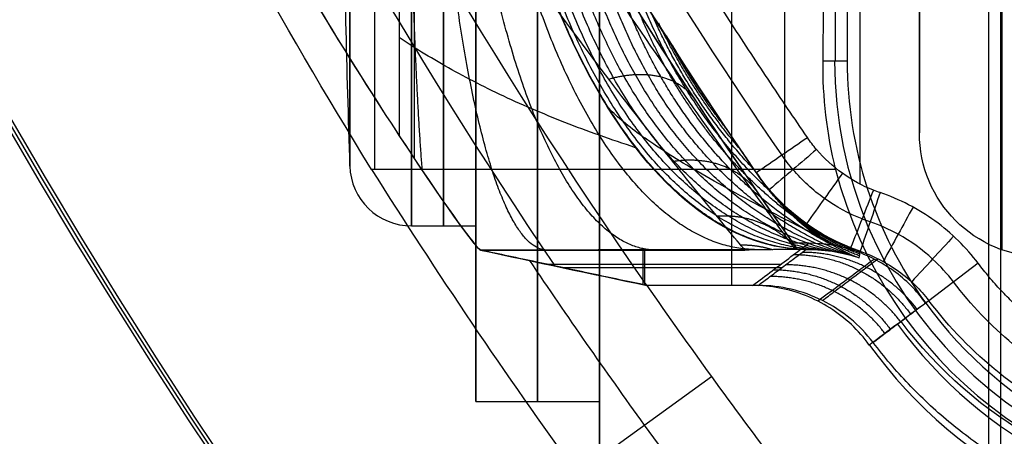
# Model space of a CAD drawing. Units: millimetres. Extents: x -28.4 to 28.4, y -28.4 to 28.4.
# Drawn here: x -24.6 to -19.8, y -15.7 to -13.7 of the extents above; entities that cross this region are included whole.
import ezdxf

# ---------------------------------------------------------------- set-up
doc = ezdxf.new("R2010")
doc.units = ezdxf.units.MM
doc.header["$MEASUREMENT"] = 0
doc.layers.add('6', color=7, linetype='Continuous')

msp = doc.modelspace()

# ---------------------------------------------------------------- linework, layer by layer
at = {"layer": '6'}
for p, q in [((-22.8394, -14.376, -44.3), (-22.8394, 13.8589, -60.6014)), ((-20.8536, -8.0634, -51.3), (-20.8536, -14.6757, -51.3)), ((-20.6084, -10.15, -47.9518), (-20.6084, -13.85, -47.9518)), ((-21.75, -12.7564, -28.45), (-21.75, -16.2551, -28.45)), ((-22.35, -14.65, -27), (-22.35, -13.2835, -27)), ((-19.8067, -13.5199, -27.5), (-19.8067, -15.9134, -27.5)), ((-20.6669, -13.85, -44.6037), (-20.55, -13.85, -51.3)), ((-22.6605, -14.65, -27), (-22.35, -14.65, -27)), ((-22.3263, -14.7672, -57.5827), (-21.0456, -14.7672, -57.5827)), ((-21.5313, -14.7672, -57.5827), (-21.5313, -14.9362, -89.8612)), ((-20.8725, -14.8364, -70.8), (-22.0027, -14.8364, -70.8)), ((-21.8581, -15.85, -44.3), (-21.2081, -15.3786, -90.3))]:
    msp.add_line(p, q, dxfattribs=at)
at = {"layer": '6', "extrusion": (0, 0, -1)}
for p, q in [((-21.109, -14.9382, -90.3), (-21.109, -7.7704, -90.3)), ((-20.4867, -14.4478, -51.35), (-20.4867, -8.1071, -51.35)), ((-19.8, -9.2343, -61.35), (-19.8, -14.7657, -61.35)), ((-20.2, -14.2, -56.35), (-20.2, -9.8, -56.35)), ((-21.5377, -14.9346, -89.6132), (-21.5377, -14.7663, -57.4611)), ((-19.9153, -14.8306, -51.35), (-20.1541, -15.0121, -51.6474)), ((-21.9311, -14.8514, -73.7172), (-20.8654, -14.8514, -73.7172))]:
    msp.add_line(p, q, dxfattribs=at)
at = {"layer": '6', "extrusion": (-1, 0, 0)}
for p, q in [((-22.35, -13.6, -27), (-22.35, -15.5, -27)), ((-21.75, -13.6, -27), (-21.75, -15.5, -27)), ((-22.35, -15.5, -27), (-21.75, -15.5, -27))]:
    msp.add_line(p, q, dxfattribs=at)
at = {"layer": '6'}
for centre, radius, start, end in [((0, 0, -21), 28.4, 90, 270), ((0, 0, -21.95), 28.3834, 90, 270), ((0, 0, -22.9), 28.3668, 90, 270), ((0, 0, -51.3), 25.5, 198.67646, 215.29703), ((0, 0, -53.8169), 25.5, 207.05773, 215.33332), ((47.25, -12, -27), 70.25, 180.785097, 181.925238), ((-18.55, -13.85, -47.8), 2.0611, 180, 270), ((-18.55, -13.85, -51.3), 2, 180, 215.9295), ((-22.6605, -14.35, -27), 0.3, 181.9252, 270), ((0, 0, -44.3), 27, 212.17082, 215.94703), ((-18.55, -13.85, -44.3), 2.1222, 194.3514, 270), ((0, 0, -67.3), 26.5985, 213.85554, 215.94703), ((0, 0, -90.3), 26.1971, 214.76665, 215.94703), ((-18.55, -13.85, -51.3), 2, 215.9295, 270), ((-18.55, -13.85, -70.8), 2.1702, 215.9813, 270), ((-18.55, -13.85, -90.3), 2.3403, 216.0331, 270), ((0, 0, -90.3), 26.1971, 215.94703, 218.33434), ((0, 0, -67.3), 26.5985, 215.94703, 324.05297)]:
    msp.add_arc(centre, radius, start, end, dxfattribs=at)
at = {"layer": '6', "extrusion": (1.45355e-13, 7.16168e-14, -1)}
msp.add_arc((0, 0, 90.3), 26.1971, 325.23405, 342.30691, dxfattribs=at)
at = {"layer": '6', "extrusion": (0, 0, -1)}
for centre, radius, start, end in [((0, 0, 72.325), 26.5108, 325.94927, 342.30969), ((0, 0, 51.5), 25.3, 325.56481, 337.98731), ((0, 0, 53.3051), 25.45, 325.51755, 338.00922), ((19.6, -14.2, 56.35), 0.6, 270, 0), ((18.56, -13.8, 51.4987), 1.8526, 296.9603, 322.7506), ((18.56, -13.8, 70.9737), 2.1713, 276.3454, 322.7717)]:
    msp.add_arc(centre, radius, start, end, dxfattribs=at)
at = {"layer": '6', "extrusion": (-1, 1.58603e-17, -3.17207e-17)}
msp.add_arc((12, -27, 22.35), 3.5, 0, 180, dxfattribs=at)
at = {"layer": '6', "extrusion": (-1, -1.58603e-17, 3.17207e-17)}
msp.add_arc((12, -27, 22.35), 3.5, 180, 0, dxfattribs=at)
at = {"layer": '6', "extrusion": (-1, 0, 0)}
for start, end in [(0, 180), (180, 0)]:
    msp.add_arc((12, -27, 22.05), 3.5, start, end, dxfattribs=at)
at = {"layer": '6', "extrusion": (-1, -2.20106e-34, 0)}
msp.add_arc((12, -27, 21.75), 3.5, 0, 180, dxfattribs=at)
at = {"layer": '6', "extrusion": (-1, 2.20106e-34, 0)}
msp.add_arc((12, -27, 21.75), 3.5, 180, 0, dxfattribs=at)
at = {"layer": '6', "extrusion": (-1, 5.07585e-17, 0)}
msp.add_arc((12, -27, 22.6605), 2.65, 0, 180, dxfattribs=at)
at = {"layer": '6', "extrusion": (-1, 7.17061e-17, 0)}
msp.add_arc((12, -27, 22.6605), 2.65, 180, 0, dxfattribs=at)
at = {"layer": '6', "extrusion": (-1, 6.12323e-17, 0)}
for centre, start, end in [((12, -27, 22.5053), 0, 180), ((12, -27, 22.5053), 180, 0), ((12, -27, 22.35), 0, 180), ((12, -27, 22.35), 180, 0)]:
    msp.add_arc(centre, 2.65, start, end, dxfattribs=at)
at = {"layer": '6', "extrusion": (3.05599e-07, -5.69368e-07, -1)}
msp.add_arc((0, 0, 51.65), 25.45, 325.56485, 337.98735, dxfattribs=at)
at = {"layer": '6', "extrusion": (-1, 6.12323e-17, 5.47382e-48)}
msp.add_arc((12, -27, 22.9603), 2.3601, 0, 180, dxfattribs=at)
at = {"layer": '6', "extrusion": (-1, 6.12323e-17, -1.4013e-45)}
msp.add_arc((12, -27, 22.9603), 2.3601, 180, 360, dxfattribs=at)
at = {"layer": '6', "extrusion": (1, 0, 0)}
msp.add_arc((-11.4672, -57.6, -22.6482), 3.3, 110.0394, 149.8843, dxfattribs=at)
at = {"layer": '6', "extrusion": (-5.92119e-15, -5.92119e-15, -1)}
msp.add_arc((19.6, -14.2, 61.35), 0.6, 270, 360, dxfattribs=at)
at = {"layer": '6', "extrusion": (1.4803e-15, 1.4803e-15, -1)}
msp.add_arc((19.6, -14.2, 51.35), 0.6, 270, 0, dxfattribs=at)
at = {"layer": '6', "extrusion": (-3.37154e-19, -0.005506, 0.999985)}
msp.add_arc((-22.6605, -14.4985, -26.9335), 0.3, 181.9252, 270, dxfattribs=at)
at = {"layer": '6', "extrusion": (1.36274e-06, 1.3732e-05, -1)}
msp.add_arc((18.5601, -13.8007, 51.6471), 2.0026, 294.799, 322.7502, dxfattribs=at)
at = {"layer": '6'}
for points, knots in [([(-22.8545, -14.376, -44.3), (-23.744, -12.9347, -45.1321), (-25.1356, -10.0847, -46.7776), (-26.7915, -4.4793, -50.0139), (-27.1288, 2.3819, -53.9752), (-25.4645, 9.0749, -57.8394), (-22.7099, 14.3098, -60.8618), (-20.7427, 16.8777, -62.3443), (-19.55, 18.1441, -63.0755)], [0, 0, 0, 0, 0.125, 0.25, 0.5, 0.75, 0.875, 1, 1, 1, 1]), ([(-22.8858, -11.2467, -53.8), (-22.515, -12.0013, -53.8001), (-22.1239, -12.6999, -54.023), (-21.5675, -13.6096, -54.638), (-21.3874, -13.8894, -54.8908), (-21.0562, -14.3866, -55.5139), (-20.9053, -14.6032, -55.8796), (-20.7936, -14.7606, -56.3338)], [0, 0, 0, 0, 0.499579, 0.499579, 0.749496, 0.749496, 1, 1, 1, 1]), ([(-23.0172, -11.3113, -54.1536), (-22.9147, -11.5002, -54.1449), (-22.6589, -11.9579, -54.1616), (-22.2397, -12.6576, -54.3289), (-21.7869, -13.3623, -54.6817), (-21.3828, -13.9566, -55.1721), (-21.0564, -14.4168, -55.7637), (-20.8822, -14.6557, -56.2604), (-20.8145, -14.7478, -56.5403), (-20.8041, -14.762, -56.5865)], [0.0189769, 0.0189769, 0.0189769, 0.0189769, 0.0620423, 0.123241, 0.1828365, 0.2390583, 0.2908998, 0.3385574, 0.3478709, 0.3478709, 0.3478709, 0.3478709]), ([(-24.2509, -11.4672, -54.3), (-24.1337, -11.7152, -54.3), (-24.1159, -11.7485, -54.3111), (-24.0424, -11.8974, -54.3272), (-24.0147, -11.9528, -54.3354), (-23.9382, -12.1047, -54.3604), (-23.899, -12.181, -54.3773), (-23.7915, -12.3884, -54.4281), (-23.7357, -12.4932, -54.4622), (-23.5828, -12.7771, -54.5645), (-23.5032, -12.9195, -54.633), (-23.2877, -13.2991, -54.8383), (-23.1801, -13.4792, -54.9754), (-22.8938, -13.9498, -55.3867), (-22.7575, -14.1585, -55.6611), (-22.4373, -14.6381, -56.4844), (-22.3397, -14.7643, -57.0336), (-22.3263, -14.7672, -57.5827)], [0, 0, 0, 0, 0.007818, 0.007818, 0.015635, 0.015635, 0.031271, 0.031271, 0.062541, 0.062541, 0.125083, 0.125083, 0.250068, 0.250068, 0.500042, 0.500042, 1, 1, 1, 1]), ([(-22.7201, -14.2119, -55.8179), (-22.8281, -14.0474, -55.5714), (-22.9612, -13.8403, -55.325), (-23.235, -13.385, -54.9557), (-23.3405, -13.2062, -54.8326), (-23.5434, -12.8454, -54.6483), (-23.6186, -12.7099, -54.5869), (-23.7625, -12.441, -54.4951), (-23.8162, -12.3394, -54.4646), (-23.918, -12.1421, -54.419), (-23.9554, -12.0689, -54.4039), (-24.0276, -11.925, -54.3815), (-24.054, -11.8721, -54.3741), (-24.1231, -11.7317, -54.3598), (-24.1557, -11.6666, -54.35), (-24.25, -11.4672, -54.35)], [0, 0, 0, 0, 0.499956, 0.499956, 0.749939, 0.749939, 0.874918, 0.874918, 0.937459, 0.937459, 0.96873, 0.96873, 0.984365, 0.984365, 1, 1, 1, 1]), ([(-21.0456, -14.7672, -57.5827), (-21.0477, -14.7647, -57.1154), (-21.1363, -14.6598, -56.652), (-21.4338, -14.2914, -55.8352), (-21.6391, -14.0312, -55.4801), (-22.3219, -13.1094, -54.6162), (-22.861, -12.3039, -54.3001), (-23.3346, -11.4672, -54.3)], [-1, -1, -1, -1, -0.75, -0.75, -0.5, -0.5, 0, 0, 0, 0]), ([(-22.7201, -11.4672, -54.35), (-22.7201, -12.0074, -54.35), (-22.7201, -12.5471, -54.4853), (-22.7202, -13.4999, -54.9948), (-22.7202, -13.912, -55.3686), (-22.7201, -14.2119, -55.8179)], [0, 0, 0, 0, 1.620647, 1.620647, 3.241295, 3.241295, 3.241295, 3.241295]), ([(-20.7496, -14.7646, -57.1344), (-20.9099, -14.763, -56.8407), (-21.0788, -14.7094, -56.5313), (-21.4088, -14.4795, -55.9278), (-21.5693, -14.3029, -55.6346), (-21.8529, -13.8464, -55.1172), (-21.9756, -13.5671, -54.8938), (-22.1663, -12.9591, -54.5476), (-22.2343, -12.6313, -54.4247), (-22.276, -12.3079, -54.35)], [-4.315742, -4.315742, -4.315742, -4.315742, -3.236806, -3.236806, -2.157871, -2.157871, -1.078935, -1.078935, 0, 0, 0, 0]), ([(-21.3821, -13.7993, -54.3445), (-21.4753, -13.6543, -54.3423), (-21.6226, -13.423, -54.3447), (-21.9274, -12.9225, -54.3471), (-22.1049, -12.617, -54.3485), (-22.276, -12.3079, -54.35)], [-0.09951457, -0.09951457, -0.09951457, -0.09951457, -0.05998657, -0.05998657, 0, 0, 0, 0]), ([(-21.575, -14.2711, -55.6244), (-21.6344, -14.2518, -55.6211), (-21.8087, -14.1925, -55.6045), (-22.0851, -14.0843, -55.547), (-22.3855, -13.9421, -55.4406), (-22.5904, -13.8237, -55.336), (-22.695, -13.7542, -55.2709), (-22.7201, -13.7369, -55.2545)], [0.0444569, 0.0444569, 0.0444569, 0.0444569, 0.0926679, 0.187828, 0.2844203, 0.3811703, 0.4129273, 0.4129273, 0.4129273, 0.4129273]), ([(-20.9663, -14.4262, -54.9385), (-20.9998, -14.3777, -54.8276), (-21.039, -14.3204, -54.7167), (-21.1232, -14.1958, -54.5503), (-21.1536, -14.1506, -54.4948), (-21.2228, -14.0464, -54.4114), (-21.2434, -14.0156, -54.3836), (-21.2973, -13.9333, -54.3536), (-21.3079, -13.917, -54.3517), (-21.3236, -13.8927, -54.3502)], [-1, -1, -1, -1, -0.4971164, -0.4971164, -0.245667, -0.245667, -0.1199731, -0.1199731, -0.109654, -0.109654, -0.109654, -0.109654]), ([(-20.694, -14.6974, -55.6044), (-20.7166, -14.686, -55.6082), (-20.8056, -14.6412, -55.621), (-20.9551, -14.5641, -55.6288), (-21.1325, -14.4687, -55.6171), (-21.2914, -14.3783, -55.5884), (-21.4284, -14.2945, -55.5472), (-21.5428, -14.2176, -55.4976), (-21.6347, -14.1474, -55.4427), (-21.6861, -14.1007, -55.4007), (-21.7088, -14.0771, -55.3783), (-21.7111, -14.0746, -55.3759)], [0.3694866, 0.3694866, 0.3694866, 0.3694866, 0.3928321, 0.4619781, 0.5310651, 0.5975968, 0.6606087, 0.7197194, 0.7749535, 0.8263475, 0.8324548, 0.8324548, 0.8324548, 0.8324548]), ([(-20.3902, -14.4888, -51.35), (-20.4012, -14.4851, -51.35), (-20.4656, -14.4615, -51.35), (-20.5768, -14.4009, -51.35), (-20.6795, -14.3066, -51.35), (-20.7291, -14.2418, -51.35), (-20.7429, -14.2217, -51.35)], [0, 0, 0, 0, 0.077072, 0.457168, 0.837264, 1, 1, 1, 1]), ([(-20.4384, -14.6309, -51.4989), (-20.4517, -14.6264, -51.4989), (-20.5299, -14.5976, -51.4991), (-20.6649, -14.5242, -51.4994), (-20.7896, -14.4096, -51.4997), (-20.8499, -14.331, -51.4999), (-20.8666, -14.3065, -51.5)], [0.1993076, 0.1993076, 0.1993076, 0.1993076, 0.25, 0.5, 0.75, 0.8570397, 0.8570397, 0.8570397, 0.8570397]), ([(-19.9153, -14.8306, -51.35), (-19.9731, -14.7547, -51.35), (-20.0437, -14.6846, -51.35), (-20.2054, -14.5675, -51.35), (-20.2962, -14.5208, -51.35), (-20.3902, -14.4888, -51.35)], [0, 0, 0, 0, 0.5, 0.5, 1, 1, 1, 1]), ([(-20.7693, -14.623, -51.6489), (-20.7693, -14.6241, -51.8897), (-20.7693, -14.627, -52.5002), (-20.7692, -14.6319, -53.5152), (-20.769, -14.6369, -54.5421), (-20.7688, -14.6402, -55.1993), (-20.7687, -14.6414, -55.452)], [0.056147, 0.056147, 0.056147, 0.056147, 0.778642, 1.887966, 3.101488, 3.859735, 3.859735, 3.859735, 3.859735]), ([(-20.0347, -14.9214, -51.4987), (-20.0646, -14.8822, -51.4987), (-20.1435, -14.7948, -51.4987), (-20.2828, -14.6944, -51.4988), (-20.3919, -14.6466, -51.4989), (-20.4384, -14.6309, -51.4989)], [0.208319, 0.208319, 0.208319, 0.208319, 0.3333333, 0.5, 0.619411, 0.619411, 0.619411, 0.619411]), ([(-20.4866, -14.7729, -51.6478), (-20.4207, -14.7953, -51.6477), (-20.3572, -14.828, -51.6476), (-20.244, -14.91, -51.6474), (-20.1946, -14.959, -51.6474), (-20.1541, -15.0121, -51.6474)], [-1, -1, -1, -1, -0.5, -0.5, 0, 0, 0, 0]), ([(-20.4181, -14.8108, -51.3006), (-20.4424, -14.8289, -54.7622), (-20.4996, -14.8714, -62.9116), (-20.5907, -14.9393, -75.9116), (-20.6576, -14.9891, -85.4501), (-20.6916, -15.0144, -90.3006)], [0.391261, 0.391261, 0.391261, 0.391261, 10.776322, 24.840676, 39.392749, 39.392749, 39.392749, 39.392749]), ([(-20.67, -15.0112, -90.3006), (-20.6508, -14.9968, -87.5447), (-20.6064, -14.9635, -81.1869), (-20.5353, -14.91, -70.9813), (-20.4647, -14.8569, -60.853), (-20.4192, -14.8226, -54.3265), (-20.4006, -14.8086, -51.6479)], [0.774352, 0.774352, 0.774352, 0.774352, 9.042383, 19.848422, 31.392293, 39.428482, 39.428482, 39.428482, 39.428482]), ([(-20.1541, -15.0121, -51.6474), (-20.1728, -15.0262, -54.3264), (-20.2183, -15.0605, -60.8532), (-20.2889, -15.1136, -70.9819), (-20.3601, -15.1671, -81.1871), (-20.4044, -15.2005, -87.5445), (-20.4237, -15.2149, -90.3)], [0, 0, 0, 0, 8.037375, 19.581248, 30.387288, 38.654095, 38.654095, 38.654095, 38.654095])]:
    msp.add_open_spline(points, degree=3, knots=knots, dxfattribs=at)
for points, degree in [([(-21.75, -16.4165, -22.9), (-21.75, 0, -22.9), (-21.75, 16.4165, -22.9)], 2), ([(-21.75, -8, -34), (-21.75, -12.0464, -34), (-21.75, -16.0928, -34)], 2), ([(-19.8634, -16.0268, -21), (-19.8634, -12.8573, -21), (-19.8634, -9.6878, -21)], 2), ([(-20.2, -9.8, -51.35), (-20.2, -12, -51.35), (-20.2, -14.2, -51.35)], 2), ([(-20.2, -9.8, -61.35), (-20.2, -12, -61.35), (-20.2, -14.2, -61.35)], 2), ([(-20.6669, -13.85, -44.6037), (-20.6482, -12, -45.6718), (-20.6296, -10.15, -46.7399)], 2), ([(-20.55, -10.15, -51.3), (-20.55, -12, -51.3), (-20.55, -13.85, -51.3)], 2), ([(-20.606, -14.376, -44.3), (-20.6485, -14.2026, -44.4001), (-20.6687, -14.0273, -44.5014), (-20.6669, -13.85, -44.6037)], 3), ([(-22.3257, -14.7671, -57.6139), (-22.3403, -14.764, -57.0151), (-22.4579, -14.6115, -56.4165), (-22.7201, -14.2119, -55.8179)], 3), ([(-20.2, -14.2, -51.35), (-20.2, -14.2, -56.35), (-20.2, -14.2, -61.35)], 2), ([(-20.9903, -14.3913, -51.65), (-20.9078, -14.3348, -51.55), (-20.8254, -14.2782, -51.45), (-20.7429, -14.2217, -51.35)], 3), ([(-20.6984, -14.2798, -51.35), (-20.7745, -14.3446, -51.4498), (-20.8506, -14.4095, -51.5497), (-20.9267, -14.4743, -51.6496)], 3), ([(-20.606, -14.376, -44.3), (-21.7303, -14.376, -44.3), (-22.8545, -14.376, -44.3)], 2), ([(-20.4866, -14.7729, -51.6478), (-20.6895, -14.7039, -51.6484), (-20.869, -14.568, -51.6492), (-20.9903, -14.3913, -51.65)], 3), ([(-20.9903, -14.3913, -51.65), (-20.9826, -14.4026, -52.7462), (-20.9746, -14.4142, -53.8423), (-20.9663, -14.4262, -54.9385)], 3), ([(-20.5727, -14.3952, -51.35), (-20.6308, -14.4766, -51.4496), (-20.689, -14.5579, -51.5492), (-20.7472, -14.6393, -51.6487)], 3), ([(-20.9663, -14.4262, -54.9385), (-20.8588, -14.5825, -55.293), (-20.6885, -14.7268, -55.6363), (-20.4916, -14.8047, -55.9759)], 3), ([(-20.4228, -14.4768, -51.35), (-20.4596, -14.5698, -51.4493), (-20.4963, -14.6628, -51.5486), (-20.5331, -14.7558, -51.648)], 3), ([(-20.3902, -14.4888, -51.35), (-20.4224, -14.5835, -51.4493), (-20.4545, -14.6782, -51.5486), (-20.4866, -14.7729, -51.6478)], 3), ([(-20.2309, -14.5588, -51.35), (-20.2789, -14.6465, -51.4492), (-20.327, -14.7342, -51.5484), (-20.375, -14.8219, -51.6476)], 3), ([(-21.0087, -14.9385, -90.3), (-20.9761, -14.9141, -85.633), (-20.9124, -14.8664, -76.5211), (-20.8215, -14.7982, -63.5023), (-20.7642, -14.7552, -55.2914), (-20.7363, -14.7343, -51.3)], 3), ([(-20.7363, -14.7343, -51.3), (-20.7743, -14.7343, -51.3), (-20.8123, -14.7343, -51.3)], 2), ([(-20.7936, -14.7606, -56.3338), (-20.7998, -14.7519, -54.6559), (-20.8061, -14.7431, -52.9779), (-20.8123, -14.7343, -51.3)], 3), ([(-20.1695, -15.0236, -51.3), (-20.2141, -14.962, -51.3), (-20.3172, -14.8594, -51.3), (-20.5173, -14.7574, -51.3), (-20.6606, -14.7343, -51.3), (-20.7363, -14.7343, -51.3)], 3), ([(-20.0343, -14.6998, -51.35), (-20.102, -14.7734, -51.4491), (-20.1697, -14.847, -51.5483), (-20.2374, -14.9206, -51.6474)], 3), ([(-22.3263, -14.7672, -57.5827), (-22.0603, -14.8243, -68.4885), (-21.7918, -14.8814, -79.3943), (-21.5204, -14.9385, -90.3)], 3), ([(-20.7496, -14.7646, -57.1344), (-20.868, -14.7649, -57.199), (-21.1119, -14.7655, -57.3164), (-21.5022, -14.7663, -57.4578), (-21.9096, -14.7668, -57.5601), (-22.1858, -14.767, -57.6006), (-22.3257, -14.7671, -57.6139)], 3), ([(-21.5206, -14.9382, -90.3), (-21.6088, -14.9197, -86.7554), (-21.786, -14.8823, -79.6082), (-22.0544, -14.8252, -68.7148), (-22.235, -14.7866, -61.3338), (-22.3257, -14.7671, -57.6139)], 3), ([(-20.7936, -14.7606, -56.3338), (-20.7931, -14.7613, -56.4609), (-20.81, -14.7627, -56.7228), (-20.8927, -14.7649, -57.1417), (-20.9882, -14.7664, -57.4333), (-21.0456, -14.7672, -57.5827)], 3), ([(-20.9812, -14.9382, -90.3), (-20.9631, -14.9247, -87.7142), (-20.9266, -14.8973, -82.4787), (-20.8708, -14.8554, -74.4877), (-20.8129, -14.812, -66.1962), (-20.7711, -14.7807, -60.2163), (-20.7496, -14.7646, -57.1344)], 3), ([(-20.7496, -14.7646, -57.1344), (-20.6437, -14.7629, -56.8083), (-20.5612, -14.7815, -56.4175), (-20.4916, -14.8047, -55.9759)], 3), ([(-20.4916, -14.8047, -55.9759), (-20.4901, -14.7938, -54.5332), (-20.4884, -14.7833, -53.0905), (-20.4866, -14.7729, -51.6478)], 3), ([(-20.9812, -14.9382, -90.3), (-21.2509, -14.9382, -90.3), (-21.5206, -14.9382, -90.3)], 2), ([(-21.0087, -14.9385, -90.3), (-21.2645, -14.9385, -90.3), (-21.5204, -14.9385, -90.3)], 2), ([(-20.4426, -15.2267, -90.3), (-20.4688, -15.1907, -90.3), (-20.5268, -15.1251, -90.3), (-20.6317, -15.0437, -90.3), (-20.7496, -14.9837, -90.3), (-20.8771, -14.9468, -90.3), (-20.9642, -14.9385, -90.3), (-21.0087, -14.9385, -90.3)], 3), ([(-20.4237, -15.2149, -90.3), (-20.4567, -15.1714, -90.3), (-20.5307, -15.0945, -90.3), (-20.6673, -15.0055, -90.3), (-20.8203, -14.9507, -90.3), (-20.9265, -14.9382, -90.3), (-20.9812, -14.9382, -90.3)], 3), ([(-20.1695, -15.0236, -51.3), (-20.2606, -15.0911, -64.3), (-20.3517, -15.1588, -77.3), (-20.4426, -15.2267, -90.3)], 3)]:
    msp.add_open_spline(points, degree=degree, dxfattribs=at)
for points, weights, degree in [([(-20.7429, -14.2217, -51.35), (-22.2907, -11.9641, -51.35), (-23.3166, -9.4265, -51.35)], [0.999999997201, 0.994129737596, 1], 2), ([(-22.6085, -14.3798, -56.0962), (-22.6558, -13.7915, -54.9927), (-22.6824, -12.7341, -54.3759), (-22.6838, -11.5389, -54.35)], [1.02302569194, 0.967361603908, 1.01262251863, 1.15880843609], 3), ([(-22.007, -14.7669, -57.571), (-22.3149, -14.7576, -55.8003), (-22.5411, -13.5393, -54.5062), (-22.5698, -11.7603, -54.35)], [1.14089477361, 0.947242675577, 0.953213676286, 1.15880777574], 3), ([(-21.4846, -14.7662, -57.4448), (-21.9917, -14.7576, -55.8157), (-22.3718, -13.6418, -54.6003), (-22.4525, -11.9829, -54.35)], [1.11357731032, 0.948324789356, 0.963401391401, 1.15880711645], 3), ([(-20.9901, -14.7652, -57.2551), (-21.667, -14.7575, -55.7864), (-22.185, -13.7395, -54.6679), (-22.3352, -12.2, -54.35)], [1.09004406749, 0.950294120988, 0.973214920809, 1.15880646695], 3), ([(-20.745, -14.7645, -57.1199), (-21.4921, -14.7526, -55.7699), (-22.0801, -13.8084, -54.7015), (-22.2694, -12.3194, -54.3499)], [1.11242108324, 0.961657158745, 0.96253134523, 1.11504364269], 3), ([(-20.7067, -14.7651, -56.9941), (-21.4775, -14.7122, -55.7443), (-22.0485, -13.8134, -54.7405), (-22.2126, -12.4192, -54.349)], [1.09166858517, 0.961982266465, 0.96989931451, 1.1154197293], 3), ([(-20.668, -14.7676, -56.8515), (-21.447, -14.672, -55.7062), (-21.9982, -13.8228, -54.7712), (-22.148, -12.5313, -54.3478)], [1.07155994229, 0.96315954083, 0.977914427028, 1.11582460088], 3), ([(-20.6291, -14.7722, -56.6916), (-21.4011, -14.6343, -55.6538), (-21.9302, -13.8388, -54.7915), (-22.0758, -12.6554, -54.3462)], [1.05280284599, 0.965367333155, 0.986519275616, 1.11625867338], 3), ([(-20.59, -14.7788, -56.5147), (-21.3409, -14.6017, -55.5861), (-21.8463, -13.8632, -54.7996), (-21.9962, -12.7909, -54.3442)], [1.03609116724, 0.968760468152, 0.995637508513, 1.11672228832], 3), ([(-20.5514, -14.7873, -56.3211), (-21.2688, -14.5762, -55.5018), (-21.7496, -13.8969, -54.7944), (-21.9101, -12.9358, -54.3419)], [1.02204974526, 0.973457848395, 1.00517886716, 1.11721280156], 3), ([(-20.514, -14.7976, -56.113), (-21.1887, -14.5592, -55.4016), (-21.6443, -13.9395, -54.7754), (-21.8195, -13.0866, -54.3394)], [1.01126163019, 0.979479925248, 1.01496712934, 1.11772324247], 3), ([(-20.6056, -14.7513, -55.773), (-21.1672, -14.4693, -55.2113), (-21.5521, -13.9321, -54.7134), (-21.729, -13.2358, -54.337)], [1.00131551395, 0.992124123692, 1.03109736224, 1.11823522961], 3), ([(-20.8169, -14.5993, -55.3426), (-21.2087, -14.304, -54.9585), (-21.4875, -13.8807, -54.6156), (-21.6446, -13.3738, -54.3349)], [1.00328400145, 1.01425838328, 1.05273817082, 1.11872336406], 3), ([(-20.93, -14.4759, -55.0515), (-21.2162, -14.2095, -54.785), (-21.4311, -13.8746, -54.5429), (-21.5715, -13.4924, -54.3335)], [1.0151098374, 1.03332514781, 1.06800973868, 1.11916361003], 3), ([(-20.9967, -14.3821, -54.8452), (-21.2141, -14.1532, -54.6592), (-21.3858, -13.8858, -54.4873), (-21.511, -13.5903, -54.3329)], [1.02925509249, 1.0491783405, 1.07927765813, 1.1195530454], 3), ([(-21.0621, -14.2863, -54.6787), (-21.2227, -14.0994, -54.5557), (-21.3563, -13.892, -54.4401), (-21.4624, -13.6689, -54.3332)], [1.04536687273, 1.06429031826, 1.08913377936, 1.11989725604], 3), ([(-21.1271, -14.1898, -54.5493), (-21.2408, -14.0459, -54.4741), (-21.3399, -13.8922, -54.4023), (-21.4243, -13.7304, -54.3343)], [1.06227395555, 1.07843735969, 1.09774721123, 1.12020351016], 3), ([(-21.1892, -14.0969, -54.4561), (-21.265, -13.9942, -54.4148), (-21.3339, -13.8872, -54.3748), (-21.3958, -13.7766, -54.3363)], [1.07870604408, 1.09115329692, 1.10507693673, 1.1204769635], 3), ([(-21.3236, -13.8927, -54.3502), (-21.3437, -13.8618, -54.3483), (-21.3632, -13.8307, -54.3464), (-21.3821, -13.7993, -54.3445)], [1.11461422644, 1.118846033, 1.12319502518, 1.12766120298], 3), ([(-21.2433, -14.0152, -54.3965), (-21.2902, -13.9482, -54.3769), (-21.3343, -13.8795, -54.3577), (-21.3756, -13.8095, -54.3389)], [1.09321316141, 1.10179120883, 1.1109613097, 1.12072346401], 3), ([(-21.2859, -13.9504, -54.3643), (-21.3123, -13.9111, -54.3568), (-21.3378, -13.8713, -54.3494), (-21.3624, -13.8311, -54.3422)], [1.1047068716, 1.10992630777, 1.11534087809, 1.12095058255], 3), ([(-21.3151, -13.9057, -54.3517), (-21.3288, -13.8849, -54.3498), (-21.3422, -13.8639, -54.3478), (-21.3553, -13.8428, -54.3459)], [1.11251204725, 1.11534294872, 1.11822727116, 1.12116501457], 3), ([(-21.7054, -13.939, -55.4136), (-21.5245, -13.8866, -55.3544), (-21.3662, -13.9197, -55.2328), (-21.288, -14.0382, -55.0824)], [1.17158866499, 1.00691621259, 0.960770018527, 1.03315008281], 3), ([(-21.3957, -14.3375, -55.9717), (-21.2258, -14.309, -55.9214), (-21.0727, -14.3603, -55.8323), (-20.9843, -14.4882, -55.7251)], [1.17158628802, 1.01994249779, 0.968813029161, 1.01819788214], 3), ([(-20.4875, -14.7781, -52.3678), (-20.6914, -14.7076, -52.3699), (-20.863, -14.5768, -52.3724), (-20.9851, -14.3988, -52.375)], [1.02628546711, 0.991596884922, 0.991241848981, 1.02522035929], 3), ([(-20.4888, -14.7861, -53.4769), (-20.6886, -14.7149, -53.479), (-20.8569, -14.5855, -53.4816), (-20.9771, -14.4105, -53.4842)], [1.02629129149, 0.992160908101, 0.991260626894, 1.02359044787], 3), ([(-20.4902, -14.7951, -54.6902), (-20.6855, -14.7231, -54.6924), (-20.85, -14.5953, -54.6949), (-20.9681, -14.4236, -54.6975)], [1.02629766369, 0.992786657014, 0.991302855729, 1.02184625984], 3), ([(-21.1824, -14.6017, -56.5681), (-21.0319, -14.5913, -56.5362), (-20.8914, -14.6449, -56.4856), (-20.7948, -14.7611, -56.4247)], [1.1715841029, 1.03888789448, 0.983158098291, 1.00439471435], 3), ([(-21.0668, -14.7417, -57.1899), (-21.0145, -14.7411, -57.1852), (-20.9618, -14.7486, -57.1795), (-20.9103, -14.765, -57.1728)], [1.17158202601, 1.12269759237, 1.08425869274, 1.05626532714], 3), ([(-20.8089, -14.7887, -61.6834), (-20.5802, -14.7887, -61.685), (-20.3765, -14.8926, -61.6859), (-20.2422, -15.0777, -61.6859)], [1.0576786107, 0.980733984723, 0.980773817043, 1.05779810766], 3), ([(-20.2102, -15.0543, -59.6844), (-20.345, -14.8769, -59.6844), (-20.5446, -14.7779, -59.6836), (-20.7674, -14.7779, -59.682)], [1.05499508159, 0.981715670233, 0.981668336731, 1.05485308108], 3), ([(-19.4, -15.281, -51.35), (-19.7039, -15.1086, -51.35), (-19.9153, -14.8306, -51.35)], [1, 0.979595932538, 1], 2), ([(-20.9071, -14.8623, -75.7473), (-20.6786, -14.8623, -75.7489), (-20.475, -14.966, -75.7497), (-20.3407, -15.1509, -75.7497)], [1.05751126249, 0.980735981845, 0.980829693416, 1.0577923972], 3), ([(-20.2906, -15.1149, -71.2279), (-20.4255, -14.9374, -71.2279), (-20.6251, -14.8384, -71.227), (-20.848, -14.8384, -71.2254)], [1.05499508121, 0.981697813399, 0.981668318137, 1.05490659543], 3), ([(-20.366, -15.1716, -82.0335), (-20.5008, -14.994, -82.0335), (-20.7005, -14.8949, -82.0326), (-20.9234, -14.8949, -82.0311)], [1.05499508086, 0.981681097893, 0.981668308613, 1.05495671301], 3), ([(-18.56, -16.1399, -90.3), (-19.7214, -16.1399, -90.3), (-20.4237, -15.2149, -90.3)], [1, 0.89573943322, 1], 2)]:
    msp.add_rational_spline(points, weights, degree=degree, dxfattribs=at)

doc.saveas('drawing.dxf')
